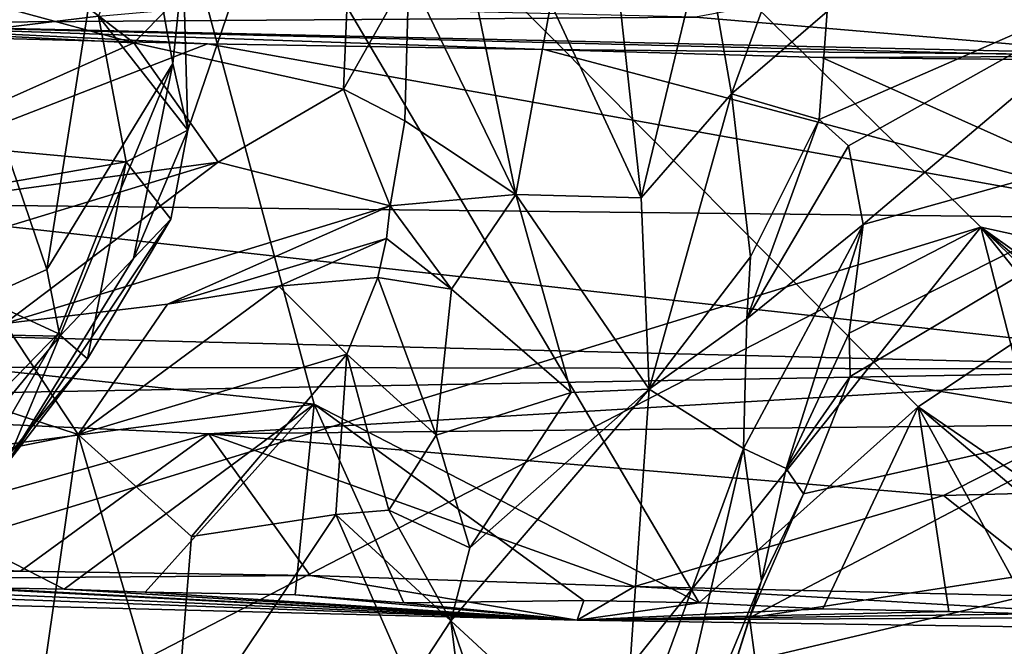
# Model space of a CAD drawing. Units: metres. Extents: x 22.36 to 28.7, y -9.96 to -5.2.
# Drawn here: x 26.02 to 26.67, y -9.3 to -8.89 of the extents above; entities that cross this region are included whole.
import ezdxf

# ---------------------------------------------------------------- set-up
doc = ezdxf.new("R2010")
doc.units = ezdxf.units.M

msp = doc.modelspace()

# ---------------------------------------------------------------- linework, layer by layer
at = {"layer": '1'}
for points in [[(26.51491, -5.59541, -23.97844), (24.46361, -9.17561, -24.00413), (25.24249, -5.47007, -23.98805)], [(24.46361, -9.17561, -24.00413), (26.51491, -5.59541, -23.97844), (26.06936, -8.59493, -23.98822)], [(24.37595, -6.79034, 10.71557), (24.73015, -9.61818, 10.67316), (26.65681, -9.02633, 10.68477)], [(24.37595, -6.79034, 10.71557), (26.65681, -9.02633, 10.68477), (28.0461, -9.33059, 10.68433)], [(27.79945, -6.88055, 10.71309), (24.37595, -6.79034, 10.71557), (28.0461, -9.33059, 10.68433)], [(26.06936, -8.59493, -23.98822), (25.28674, -9.04362, -24.00546), (24.46361, -9.17561, -24.00413)], [(26.06936, -8.59493, -23.98822), (26.21681, -9.1429, -23.98352), (25.28674, -9.04362, -24.00546)], [(26.47085, -9.27403, -23.99802), (26.06936, -8.59493, -23.98822), (26.61539, -9.14473, -23.99053)], [(26.06936, -8.59493, -23.98822), (26.47085, -9.27403, -23.99802), (26.21681, -9.1429, -23.98352)], [(26.89976, -8.9539, -23.99778), (26.06936, -8.59493, -23.98822), (27.14733, -8.74184, -24.00465)], [(26.06936, -8.59493, -23.98822), (26.89976, -8.9539, -23.99778), (26.61539, -9.14473, -23.99053)], [(25.97569, -8.86444, 8.27831), (26.04032, -9.05421, 8.13676), (26.09083, -8.73684, 8.23922)], [(26.09083, -8.73684, 8.23922), (26.04032, -9.05421, 8.13676), (26.12342, -8.91828, 8.12119)], [(26.09083, -8.73684, 8.23922), (26.12342, -8.91828, 8.12119), (26.13033, -8.85235, 8.13615)], [(26.09784, -8.9047, 8.53892), (25.97851, -8.81343, 8.33958), (26.24369, -8.75739, 8.35995)], [(26.09784, -8.9047, 8.53892), (26.24369, -8.75739, 8.35995), (26.23613, -8.93523, 8.64757)], [(26.23613, -8.93523, 8.64757), (26.24369, -8.75739, 8.35995), (26.27929, -8.85863, 8.52586)], [(25.63191, -8.94074, 7.92581), (25.54764, -8.87612, 7.88376), (26.10336, -8.80679, 7.87336)], [(26.07445, -8.88701, 7.92787), (25.63191, -8.94074, 7.92581), (26.10336, -8.80679, 7.87336)], [(25.86452, -8.84105, 8.35807), (25.97851, -8.81343, 8.33958), (26.09784, -8.9047, 8.53892)], [(26.53706, -8.81493, 8.61038), (26.49223, -8.93826, 8.59953), (26.47409, -8.83431, 8.40165)], [(26.55543, -8.88394, 8.75813), (26.49223, -8.93826, 8.59953), (26.53706, -8.81493, 8.61038)], [(26.79085, -8.82777, -22.52182), (26.46853, -8.88771, -22.55258), (26.7895, -8.91511, -22.58754)], [(26.37289, -8.87874, 8.43258), (26.41339, -8.83177, 8.33498), (26.43248, -9.007, 8.65698)], [(26.43248, -9.007, 8.65698), (26.41339, -8.83177, 8.33498), (26.47409, -8.83431, 8.40165)], [(26.43248, -9.007, 8.65698), (26.47409, -8.83431, 8.40165), (26.49223, -8.93826, 8.59953)], [(25.82901, -8.89114, 8.48067), (25.86452, -8.84105, 8.35807), (26.09784, -8.9047, 8.53892)], [(26.3498, -9.0047, 8.70294), (26.27929, -8.85863, 8.52586), (26.3177, -8.84764, 8.42888)], [(26.3498, -9.0047, 8.70294), (26.3177, -8.84764, 8.42888), (26.37289, -8.87874, 8.43258)], [(26.13033, -8.85235, 8.13615), (26.12342, -8.91828, 8.12119), (26.1334, -8.96234, 7.96519)], [(26.16175, -8.87934, 7.95012), (26.13033, -8.85235, 8.13615), (26.1334, -8.96234, 7.96519)], [(26.55011, -8.95514, 8.89165), (26.55543, -8.88394, 8.75813), (26.77951, -8.85477, 8.85683)], [(26.56953, -8.97261, 8.93071), (26.55011, -8.95514, 8.89165), (26.77951, -8.85477, 8.85683)], [(26.57907, -9.02442, 9.04406), (26.56953, -8.97261, 8.93071), (26.77951, -8.85477, 8.85683)], [(26.87856, -8.94085, 9.06214), (26.57907, -9.02442, 9.04406), (26.77951, -8.85477, 8.85683)], [(26.23613, -8.93523, 8.64757), (26.27929, -8.85863, 8.52586), (26.27666, -8.95603, 8.70242)], [(26.27666, -8.95603, 8.70242), (26.27929, -8.85863, 8.52586), (26.3498, -9.0047, 8.70294)], [(25.94715, -9.09615, 8.16357), (26.04032, -9.05421, 8.13676), (25.97569, -8.86444, 8.27831)], [(25.9295, -8.87469, -22.55181), (25.87038, -8.89185, -22.59439), (26.46853, -8.88771, -22.55258)], [(26.1334, -8.96234, 7.96519), (26.07445, -8.88701, 7.92787), (26.16175, -8.87934, 7.95012)], [(26.43248, -9.007, 8.65698), (26.3498, -9.0047, 8.70294), (26.37289, -8.87874, 8.43258)], [(26.09278, -8.98318, 7.95484), (25.63191, -8.94074, 7.92581), (26.07445, -8.88701, 7.92787)], [(26.46853, -8.88771, -22.55258), (25.87038, -8.89185, -22.59439), (26.7895, -8.91511, -22.58754)], [(26.09278, -8.98318, 7.95484), (26.07445, -8.88701, 7.92787), (26.1334, -8.96234, 7.96519)], [(26.55011, -8.95514, 8.89165), (26.49223, -8.93826, 8.59953), (26.55543, -8.88394, 8.75813)], [(25.81895, -9.02874, 8.71901), (25.82901, -8.89114, 8.48067), (26.09784, -8.9047, 8.53892)], [(25.87038, -8.89185, -22.59439), (25.88209, -8.8986, -22.74292), (26.14628, -8.90534, -22.7433)], [(25.87038, -8.89185, -22.59439), (26.14628, -8.90534, -22.7433), (26.36856, -8.90915, -22.74542)], [(25.87038, -8.89185, -22.59439), (26.36856, -8.90915, -22.74542), (26.81436, -8.9132, -22.71369)], [(25.87038, -8.89185, -22.59439), (26.81436, -8.9132, -22.71369), (26.7895, -8.91511, -22.58754)], [(26.14628, -8.90534, -22.7433), (25.88209, -8.8986, -22.74292), (25.87547, -9.01033, -22.80625)], [(25.81895, -9.02874, 8.71901), (26.09784, -8.9047, 8.53892), (26.1535, -8.98343, 8.68823)], [(26.14628, -8.90534, -22.7433), (25.87547, -9.01033, -22.80625), (26.78911, -9.02059, -22.80105)], [(26.1535, -8.98343, 8.68823), (26.09784, -8.9047, 8.53892), (26.23613, -8.93523, 8.64757)], [(26.14628, -8.90534, -22.7433), (26.78911, -9.02059, -22.80105), (26.36856, -8.90915, -22.74542)], [(26.36856, -8.90915, -22.74542), (26.78911, -9.02059, -22.80105), (26.55182, -8.91438, -22.74618)], [(26.81436, -8.9132, -22.71369), (26.36856, -8.90915, -22.74542), (26.55182, -8.91438, -22.74618)], [(26.81436, -8.9132, -22.71369), (26.55182, -8.91438, -22.74618), (26.83992, -8.91727, -22.74687)], [(26.55182, -8.91438, -22.74618), (26.78911, -9.02059, -22.80105), (26.83992, -8.91727, -22.74687)], [(26.04032, -9.05421, 8.13676), (26.04887, -9.0982, 8.08781), (26.12342, -8.91828, 8.12119)], [(26.12342, -8.91828, 8.12119), (26.04887, -9.0982, 8.08781), (26.09747, -9.0469, 8.04768)], [(26.12342, -8.91828, 8.12119), (26.09747, -9.0469, 8.04768), (26.1334, -8.96234, 7.96519)], [(25.88223, -9.01992, 7.95396), (25.63191, -8.94074, 7.92581), (26.09278, -8.98318, 7.95484)], [(26.26694, -9.01214, 8.84211), (26.1535, -8.98343, 8.68823), (26.23613, -8.93523, 8.64757)], [(26.26694, -9.01214, 8.84211), (26.23613, -8.93523, 8.64757), (26.27666, -8.95603, 8.70242)], [(26.43791, -9.1331, 8.86201), (26.43248, -9.007, 8.65698), (26.49223, -8.93826, 8.59953)], [(26.43791, -9.1331, 8.86201), (26.49223, -8.93826, 8.59953), (26.50482, -9.04592, 8.79795)], [(26.50482, -9.04592, 8.79795), (26.49223, -8.93826, 8.59953), (26.55011, -8.95514, 8.89165)], [(26.5699, -9.09619, 9.15784), (26.87856, -8.94085, 9.06214), (26.5706, -9.12485, 9.21055)], [(26.5699, -9.09619, 9.15784), (26.57907, -9.02442, 9.04406), (26.87856, -8.94085, 9.06214)], [(26.75088, -9.15436, 9.31234), (26.5706, -9.12485, 9.21055), (26.87856, -8.94085, 9.06214)], [(26.61539, -9.14473, -23.99053), (26.89976, -8.9539, -23.99778), (26.81674, -9.28263, -23.97415)], [(26.26694, -9.01214, 8.84211), (26.27666, -8.95603, 8.70242), (26.3498, -9.0047, 8.70294)], [(26.50233, -9.08682, 8.86147), (26.55011, -8.95514, 8.89165), (26.56953, -8.97261, 8.93071)], [(26.55011, -8.95514, 8.89165), (26.50233, -9.08682, 8.86147), (26.50482, -9.04592, 8.79795)], [(26.09278, -8.98318, 7.95484), (26.1334, -8.96234, 7.96519), (26.12219, -9.02097, 7.97851)], [(26.1334, -8.96234, 7.96519), (26.09747, -9.0469, 8.04768), (26.12219, -9.02097, 7.97851)], [(26.50233, -9.08682, 8.86147), (26.56953, -8.97261, 8.93071), (26.57907, -9.02442, 9.04406)], [(25.88073, -9.0666, 8.81985), (25.81895, -9.02874, 8.71901), (26.1535, -8.98343, 8.68823)], [(26.01274, -9.08976, 8.88881), (25.88073, -9.0666, 8.81985), (26.1535, -8.98343, 8.68823)], [(25.88223, -9.01992, 7.95396), (26.09278, -8.98318, 7.95484), (26.04791, -9.09641, 7.94336)], [(26.01274, -9.08976, 8.88881), (26.1535, -8.98343, 8.68823), (26.26694, -9.01214, 8.84211)], [(26.04791, -9.09641, 7.94336), (26.09278, -8.98318, 7.95484), (26.06725, -9.11309, 7.95293)], [(26.06725, -9.11309, 7.95293), (26.09278, -8.98318, 7.95484), (26.12219, -9.02097, 7.97851)], [(26.30739, -9.0671, 8.8529), (26.26694, -9.01214, 8.84211), (26.3498, -9.0047, 8.70294)], [(26.30739, -9.0671, 8.8529), (26.3498, -9.0047, 8.70294), (26.38641, -9.13522, 8.86586)], [(26.3498, -9.0047, 8.70294), (26.43248, -9.007, 8.65698), (26.43791, -9.1331, 8.86201)], [(26.38641, -9.13522, 8.86586), (26.3498, -9.0047, 8.70294), (26.43791, -9.1331, 8.86201)], [(25.87547, -9.01033, -22.80625), (25.43983, -9.08456, -22.92963), (26.86371, -9.11994, -22.9281)], [(25.87547, -9.01033, -22.80625), (26.86371, -9.11994, -22.9281), (26.78911, -9.02059, -22.80105)], [(26.1199, -9.07716, 8.91973), (26.01274, -9.08976, 8.88881), (26.26694, -9.01214, 8.84211)], [(26.26694, -9.01214, 8.84211), (26.26456, -9.03364, 8.90095), (26.1199, -9.07716, 8.91973)], [(26.26456, -9.03364, 8.90095), (26.26694, -9.01214, 8.84211), (26.30739, -9.0671, 8.8529)], [(25.90922, -9.23916, 7.90132), (25.88223, -9.01992, 7.95396), (26.04791, -9.09641, 7.94336)], [(26.01362, -9.18307, 7.99017), (26.06725, -9.11309, 7.95293), (26.12219, -9.02097, 7.97851)], [(26.01362, -9.18307, 7.99017), (26.12219, -9.02097, 7.97851), (26.09747, -9.0469, 8.04768)], [(26.57907, -9.02442, 9.04406), (26.52837, -9.1854, 9.16113), (26.50003, -9.17222, 8.99558)], [(26.57907, -9.02442, 9.04406), (26.50003, -9.17222, 8.99558), (26.50233, -9.08682, 8.86147)], [(26.5699, -9.09619, 9.15784), (26.52837, -9.1854, 9.16113), (26.57907, -9.02442, 9.04406)], [(26.65681, -9.02633, 10.68477), (24.73015, -9.61818, 10.67316), (25.693, -9.52398, 10.67641)], [(25.693, -9.52398, 10.67641), (26.3438, -9.41827, 10.67624), (26.65681, -9.02633, 10.68477)], [(26.3438, -9.41827, 10.67624), (26.85357, -9.79382, 10.66413), (26.65681, -9.02633, 10.68477)], [(26.85357, -9.79382, 10.66413), (27.31384, -9.84407, 10.67221), (26.65681, -9.02633, 10.68477)], [(27.31384, -9.84407, 10.67221), (27.54258, -9.87968, 10.67245), (26.65681, -9.02633, 10.68477)], [(26.65681, -9.02633, 10.68477), (27.54258, -9.87968, 10.67245), (27.66211, -9.8796, 10.67467)], [(26.65681, -9.02633, 10.68477), (27.66211, -9.8796, 10.67467), (27.94689, -9.9457, 10.66893)], [(26.65681, -9.02633, 10.68477), (27.94689, -9.9457, 10.66893), (28.0461, -9.33059, 10.68433)], [(26.19343, -9.06511, 8.97786), (26.1199, -9.07716, 8.91973), (26.26456, -9.03364, 8.90095)], [(26.25883, -9.05944, 8.95853), (26.19343, -9.06511, 8.97786), (26.26456, -9.03364, 8.90095)], [(26.26456, -9.03364, 8.90095), (26.30739, -9.0671, 8.8529), (26.25883, -9.05944, 8.95853)], [(26.21681, -9.1429, -23.98352), (25.89554, -9.18503, -23.98285), (25.28674, -9.04362, -24.00546)], [(26.04887, -9.0982, 8.08781), (26.01362, -9.18307, 7.99017), (26.09747, -9.0469, 8.04768)], [(26.50233, -9.08682, 8.86147), (26.43791, -9.1331, 8.86201), (26.50482, -9.04592, 8.79795)], [(25.94715, -9.09615, 8.16357), (26.04887, -9.0982, 8.08781), (26.04032, -9.05421, 8.13676)], [(26.23831, -9.10993, 9.01301), (26.19343, -9.06511, 8.97786), (26.25883, -9.05944, 8.95853)], [(26.23831, -9.10993, 9.01301), (26.25883, -9.05944, 8.95853), (26.29728, -9.16337, 8.95747)], [(26.25883, -9.05944, 8.95853), (26.30739, -9.0671, 8.8529), (26.29728, -9.16337, 8.95747)], [(26.06101, -9.16296, 8.88605), (26.1199, -9.07716, 8.91973), (26.19343, -9.06511, 8.97786)], [(26.06101, -9.16296, 8.88605), (26.19343, -9.06511, 8.97786), (26.23831, -9.10993, 9.01301)], [(26.29728, -9.16337, 8.95747), (26.30739, -9.0671, 8.8529), (26.38641, -9.13522, 8.86586)], [(26.06101, -9.16296, 8.88605), (26.01274, -9.08976, 8.88881), (26.1199, -9.07716, 8.91973)], [(25.43983, -9.08456, -22.92963), (25.08463, -9.11738, -23.10391), (26.86371, -9.11994, -22.9281)], [(26.06101, -9.16296, 8.88605), (25.90281, -9.11138, 8.90314), (26.01274, -9.08976, 8.88881)], [(26.50003, -9.17222, 8.99558), (26.43791, -9.1331, 8.86201), (26.50233, -9.08682, 8.86147)], [(25.90922, -9.23916, 7.90132), (26.04791, -9.09641, 7.94336), (25.96857, -9.23307, 7.9182)], [(25.94715, -9.09615, 8.16357), (25.94579, -9.2234, 8.04225), (26.04887, -9.0982, 8.08781)], [(26.04791, -9.09641, 7.94336), (26.06725, -9.11309, 7.95293), (25.96857, -9.23307, 7.9182)], [(26.52837, -9.1854, 9.16113), (26.5699, -9.09619, 9.15784), (26.5706, -9.12485, 9.21055)], [(26.04887, -9.0982, 8.08781), (25.94579, -9.2234, 8.04225), (26.01362, -9.18307, 7.99017)], [(26.13575, -9.23037, 8.9171), (26.06101, -9.16296, 8.88605), (26.23831, -9.10993, 9.01301)], [(26.13575, -9.23037, 8.9171), (26.23831, -9.10993, 9.01301), (26.23117, -9.21583, 9.00508)], [(26.23117, -9.21583, 9.00508), (26.23831, -9.10993, 9.01301), (26.266, -9.2129, 9.02381)], [(26.266, -9.2129, 9.02381), (26.23831, -9.10993, 9.01301), (26.29728, -9.16337, 8.95747)], [(25.9062, -9.19396, 8.90603), (25.90281, -9.11138, 8.90314), (26.06101, -9.16296, 8.88605)], [(26.01362, -9.18307, 7.99017), (25.96857, -9.23307, 7.9182), (26.06725, -9.11309, 7.95293)], [(26.86371, -9.11994, -22.9281), (25.08463, -9.11738, -23.10391), (25.68349, -9.14122, -23.13124)], [(26.86371, -9.11994, -22.9281), (25.68349, -9.14122, -23.13124), (26.14711, -9.1626, -23.15824)], [(26.86371, -9.11994, -22.9281), (26.14711, -9.1626, -23.15824), (26.72483, -9.15667, -23.1207)], [(26.5706, -9.12485, 9.21055), (26.53977, -9.20212, 9.32925), (26.52837, -9.1854, 9.16113)], [(26.53977, -9.20212, 9.32925), (26.5706, -9.12485, 9.21055), (26.75088, -9.15436, 9.31234)], [(26.31951, -9.23767, 9.03756), (26.29728, -9.16337, 8.95747), (26.38641, -9.13522, 8.86586)], [(26.30692, -9.2859, 9.09715), (26.43791, -9.1331, 8.86201), (26.42004, -9.39027, 9.30004)], [(26.31951, -9.23767, 9.03756), (26.43791, -9.1331, 8.86201), (26.30692, -9.2859, 9.09715)], [(26.31951, -9.23767, 9.03756), (26.38641, -9.13522, 8.86586), (26.43791, -9.1331, 8.86201)], [(26.42004, -9.39027, 9.30004), (26.43791, -9.1331, 8.86201), (26.50003, -9.17222, 8.99558)], [(25.68349, -9.14122, -23.13124), (25.85408, -9.24507, -23.24821), (26.14711, -9.1626, -23.15824)], [(26.05176, -9.265, -23.97516), (25.89554, -9.18503, -23.98285), (26.21681, -9.1429, -23.98352)], [(26.10532, -9.26694, -23.97177), (26.05176, -9.265, -23.97516), (26.21681, -9.1429, -23.98352)], [(26.20429, -9.26875, -23.98924), (26.10532, -9.26694, -23.97177), (26.21681, -9.1429, -23.98352)], [(26.20429, -9.26875, -23.98924), (26.21681, -9.1429, -23.98352), (26.27595, -9.27395, -23.97414)], [(26.27595, -9.27395, -23.97414), (26.21681, -9.1429, -23.98352), (26.3947, -9.27252, -24.00291)], [(26.47085, -9.27403, -23.99802), (26.3947, -9.27252, -24.00291), (26.21681, -9.1429, -23.98352)], [(26.55249, -9.27793, -23.9845), (26.47085, -9.27403, -23.99802), (26.61539, -9.14473, -23.99053)], [(26.61539, -9.14473, -23.99053), (26.63554, -9.27985, -23.98445), (26.55249, -9.27793, -23.9845)], [(26.6905, -9.28128, -23.97383), (26.61539, -9.14473, -23.99053), (26.77952, -9.28349, -23.97101)], [(26.81674, -9.28263, -23.97415), (26.77952, -9.28349, -23.97101), (26.61539, -9.14473, -23.99053)], [(26.6905, -9.28128, -23.97383), (26.63554, -9.27985, -23.98445), (26.61539, -9.14473, -23.99053)], [(26.50415, -9.28398, 9.45351), (26.53977, -9.20212, 9.32925), (26.75088, -9.15436, 9.31234)], [(26.50415, -9.28398, 9.45351), (26.75088, -9.15436, 9.31234), (26.85578, -9.22963, 9.43116)], [(26.72483, -9.15667, -23.1207), (26.14711, -9.1626, -23.15824), (26.63216, -9.20315, -23.19634)], [(26.72483, -9.15667, -23.1207), (26.63216, -9.20315, -23.19634), (26.8771, -9.19688, -23.19707)], [(26.14711, -9.1626, -23.15824), (25.85408, -9.24507, -23.24821), (26.02295, -9.25309, -23.25236)], [(26.03292, -9.35838, 8.89396), (25.9062, -9.19396, 8.90603), (26.06101, -9.16296, 8.88605)], [(26.14711, -9.1626, -23.15824), (26.02295, -9.25309, -23.25236), (26.21414, -9.25602, -23.24744)], [(26.03292, -9.35838, 8.89396), (26.06101, -9.16296, 8.88605), (26.124, -9.3762, 8.91631)], [(26.124, -9.3762, 8.91631), (26.06101, -9.16296, 8.88605), (26.13575, -9.23037, 8.9171)], [(26.14711, -9.1626, -23.15824), (26.21414, -9.25602, -23.24744), (26.42828, -9.26317, -23.24863)], [(26.14711, -9.1626, -23.15824), (26.42828, -9.26317, -23.24863), (26.63216, -9.20315, -23.19634)], [(26.266, -9.2129, 9.02381), (26.29728, -9.16337, 8.95747), (26.31951, -9.23767, 9.03756)], [(26.42004, -9.39027, 9.30004), (26.50003, -9.17222, 8.99558), (26.43968, -9.43417, 9.41693)], [(26.43968, -9.43417, 9.41693), (26.50003, -9.17222, 8.99558), (26.51197, -9.25963, 9.20551)], [(26.52837, -9.1854, 9.16113), (26.51197, -9.25963, 9.20551), (26.50003, -9.17222, 8.99558)], [(25.97077, -9.26345, -23.9712), (25.89554, -9.18503, -23.98285), (26.05176, -9.265, -23.97516)], [(26.52837, -9.1854, 9.16113), (26.53977, -9.20212, 9.32925), (26.51197, -9.25963, 9.20551)], [(25.88834, -9.45346, 8.92162), (25.9062, -9.19396, 8.90603), (26.03292, -9.35838, 8.89396)], [(26.8771, -9.19688, -23.19707), (26.63216, -9.20315, -23.19634), (26.71642, -9.27008, -23.24772)], [(26.42828, -9.26317, -23.24863), (26.71642, -9.27008, -23.24772), (26.63216, -9.20315, -23.19634)], [(26.50415, -9.28398, 9.45351), (26.51197, -9.25963, 9.20551), (26.53977, -9.20212, 9.32925)], [(26.30692, -9.2859, 9.09715), (26.23117, -9.21583, 9.00508), (26.266, -9.2129, 9.02381)], [(26.30692, -9.2859, 9.09715), (26.266, -9.2129, 9.02381), (26.31951, -9.23767, 9.03756)], [(26.23117, -9.21583, 9.00508), (26.124, -9.3762, 8.91631), (26.13575, -9.23037, 8.9171)], [(26.124, -9.3762, 8.91631), (26.23117, -9.21583, 9.00508), (26.27998, -9.32715, 9.09601)], [(26.27998, -9.32715, 9.09601), (26.23117, -9.21583, 9.00508), (26.30692, -9.2859, 9.09715)], [(26.85578, -9.22963, 9.43116), (26.50777, -9.31157, 9.49442), (26.50415, -9.28398, 9.45351)], [(26.6557, -9.42081, 9.6249), (26.50777, -9.31157, 9.49442), (26.85578, -9.22963, 9.43116)], [(26.85578, -9.22963, 9.43116), (26.97613, -9.2835, 9.51246), (26.6557, -9.42081, 9.6249)], [(26.39029, -9.28545, -23.69458), (24.62518, -9.2401, -23.43135), (25.63699, -9.25769, -23.9676)], [(25.88788, -9.25843, -23.31222), (24.62518, -9.2401, -23.43135), (26.39029, -9.28545, -23.69458)], [(25.85408, -9.24507, -23.24821), (25.88788, -9.25843, -23.31222), (26.02295, -9.25309, -23.25236)], [(25.88788, -9.25843, -23.31222), (26.21414, -9.25602, -23.24744), (26.02295, -9.25309, -23.25236)], [(26.39029, -9.28545, -23.69458), (25.63699, -9.25769, -23.9676), (25.8702, -9.26241, -23.97038)], [(26.21414, -9.25602, -23.24744), (25.88788, -9.25843, -23.31222), (26.39029, -9.28545, -23.69458)], [(26.21414, -9.25602, -23.24744), (26.39029, -9.28545, -23.69458), (26.42828, -9.26317, -23.24863)], [(26.47562, -9.3738, 9.39305), (26.43968, -9.43417, 9.41693), (26.51197, -9.25963, 9.20551)], [(26.47562, -9.3738, 9.39305), (26.51197, -9.25963, 9.20551), (26.50415, -9.28398, 9.45351)], [(25.8702, -9.26241, -23.97038), (25.97077, -9.26345, -23.9712), (26.39029, -9.28545, -23.69458)], [(26.39029, -9.28545, -23.69458), (25.97077, -9.26345, -23.9712), (26.05176, -9.265, -23.97516)], [(26.05176, -9.265, -23.97516), (26.10532, -9.26694, -23.97177), (26.39029, -9.28545, -23.69458)], [(26.42828, -9.26317, -23.24863), (26.39029, -9.28545, -23.69458), (26.95192, -9.29386, -23.41189)], [(26.42828, -9.26317, -23.24863), (26.95192, -9.29386, -23.41189), (26.71642, -9.27008, -23.24772)], [(26.39029, -9.28545, -23.69458), (26.10532, -9.26694, -23.97177), (26.20429, -9.26875, -23.98924)], [(26.39029, -9.28545, -23.69458), (26.20429, -9.26875, -23.98924), (26.27595, -9.27395, -23.97414)], [(26.27595, -9.27395, -23.97414), (26.3947, -9.27252, -24.00291), (26.39029, -9.28545, -23.69458)], [(26.39029, -9.28545, -23.69458), (26.3947, -9.27252, -24.00291), (26.47085, -9.27403, -23.99802)], [(26.39029, -9.28545, -23.69458), (26.47085, -9.27403, -23.99802), (26.55249, -9.27793, -23.9845)], [(26.39029, -9.28545, -23.69458), (26.55249, -9.27793, -23.9845), (26.63554, -9.27985, -23.98445)], [(26.39029, -9.28545, -23.69458), (26.63554, -9.27985, -23.98445), (26.6905, -9.28128, -23.97383)], [(26.39029, -9.28545, -23.69458), (26.6905, -9.28128, -23.97383), (26.77952, -9.28349, -23.97101)], [(26.95192, -9.29386, -23.41189), (26.39029, -9.28545, -23.69458), (26.77952, -9.28349, -23.97101)], [(26.47562, -9.3738, 9.39305), (26.50415, -9.28398, 9.45351), (26.50777, -9.31157, 9.49442)], [(26.6557, -9.42081, 9.6249), (26.97613, -9.2835, 9.51246), (26.97568, -9.49953, 9.68465)], [(26.27998, -9.32715, 9.09601), (26.30692, -9.2859, 9.09715), (26.31753, -9.36945, 9.22505)], [(26.31753, -9.36945, 9.22505), (26.30692, -9.2859, 9.09715), (26.33818, -9.37679, 9.26917)], [(26.33818, -9.37679, 9.26917), (26.30692, -9.2859, 9.09715), (26.42004, -9.39027, 9.30004)]]:
    msp.add_3dface(points, dxfattribs=at)

doc.saveas('drawing.dxf')
